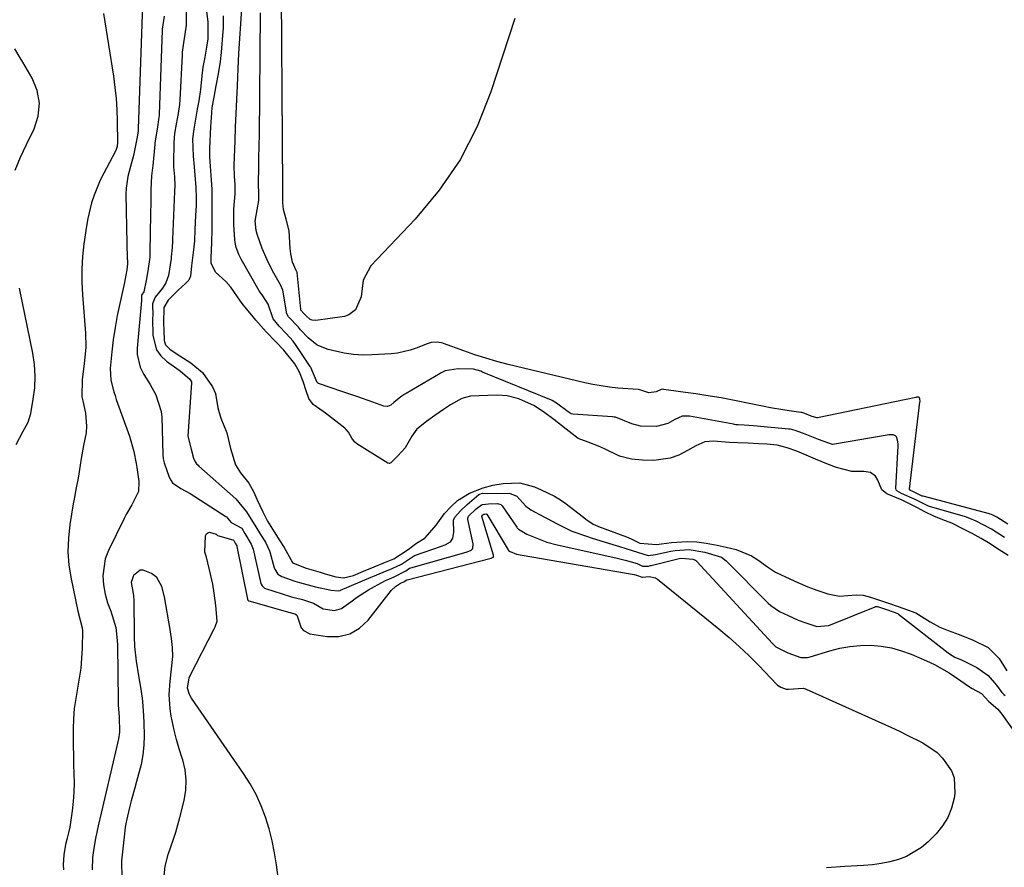
# Model space of a CAD drawing. Units: inches. Extents: x 1900906 to 1906478, y 474888 to 480178.
# Drawn here: x 1902570 to 1902849, y 475685 to 475925 of the extents above; entities that cross this region are included whole.
import ezdxf

# ---------------------------------------------------------------- set-up
doc = ezdxf.new("R2010")
doc.units = ezdxf.units.IN
doc.header["$MEASUREMENT"] = 0
for name, color, linetype in [('1', 7, 'Continuous'), ('7', 7, 'Continuous'), ('8', 7, 'Continuous')]:
    doc.layers.add(name, color=color, linetype=linetype)

msp = doc.modelspace()

# ---------------------------------------------------------------- linework, layer by layer
at = {"layer": '1', "color": 18}
for points in [[(1902849.27, 475778.79, 1818), (1902845.58, 475781.13, 1818), (1902841.24, 475783.47, 1818), (1902839.43, 475784.24, 1818), (1902838.22, 475784.63, 1818), (1902828.62, 475787.37, 1818), (1902828.32, 475787.46, 1818), (1902827.73, 475787.66, 1818), (1902823.98, 475789.53, 1818), (1902820.07, 475791.29, 1818), (1902818.77, 475791.98, 1818), (1902818.64, 475792.13, 1818), (1902818.54, 475792.3, 1818), (1902818.47, 475792.69, 1818), (1902819.09, 475804.79, 1818), (1902819.09, 475805.31, 1818), (1902818.96, 475806.33, 1818), (1902818.61, 475807.36, 1818), (1902818.38, 475807.62, 1818), (1902817.71, 475807.89, 1818), (1902816.46, 475807.86, 1818), (1902816.04, 475807.8, 1818), (1902801.1, 475805.22, 1818), (1902800.55, 475805.18, 1818), (1902796.53, 475806.54, 1818), (1902792.28, 475808.27, 1818), (1902789.98, 475809.15, 1818), (1902789.26, 475809.33, 1818), (1902788.54, 475809.45, 1818), (1902788.18, 475809.49, 1818), (1902778.18, 475810.43, 1818), (1902775.53, 475810.59, 1818), (1902773.85, 475810.68, 1818), (1902773.19, 475810.75, 1818), (1902772.75, 475810.82, 1818), (1902772.53, 475810.86, 1818), (1902760.01, 475813.18, 1818), (1902757.97, 475813.18, 1818), (1902755.91, 475812.21, 1818), (1902753.89, 475811.12, 1818), (1902750.72, 475810.27, 1818), (1902746.16, 475810.35, 1818), (1902743.68, 475811, 1818), (1902739.06, 475812.88, 1818), (1902738.67, 475812.93, 1818), (1902738.28, 475812.97, 1818), (1902726.99, 475813.7, 1818), (1902726.55, 475813.8, 1818), (1902725.65, 475814.39, 1818), (1902722.43, 475816.87, 1818), (1902721.16, 475817.57, 1818), (1902720.93, 475817.66, 1818), (1902701.44, 475825.66, 1818), (1902700.92, 475825.86, 1818), (1902698.9, 475826.48, 1818), (1902694.5, 475826.55, 1818), (1902690.83, 475825.96, 1818), (1902689.77, 475825.42, 1818), (1902689.43, 475825.23, 1818), (1902679.81, 475819.6, 1818), (1902679.46, 475819.39, 1818), (1902678.31, 475818.63, 1818), (1902676.35, 475817, 1818), (1902675.46, 475816.29, 1818), (1902674.51, 475815.88, 1818), (1902673.48, 475815.97, 1818), (1902670.35, 475817.1, 1818), (1902666.14, 475818.6, 1818), (1902661.92, 475820.07, 1818), (1902655.01, 475822.45, 1818), (1902654.87, 475822.51, 1818), (1902654.75, 475822.58, 1818), (1902654.64, 475822.68, 1818), (1902652.8, 475826.9, 1818), (1902652.7, 475827.05, 1818), (1902652.61, 475827.2, 1818), (1902648.65, 475833.17, 1818), (1902647.78, 475834.38, 1818), (1902645.85, 475836.58, 1818), (1902643.86, 475838.63, 1818), (1902642.18, 475840.73, 1818), (1902640.71, 475844.91, 1818), (1902639.22, 475847.24, 1818), (1902638.44, 475848.32, 1818), (1902638.21, 475848.69, 1818), (1902633.08, 475857.6, 1818), (1902632.43, 475858.89, 1818), (1902631.71, 475860.95, 1818), (1902631.43, 475862.37, 1818), (1902631.35, 475863.09, 1818), (1902631.03, 475867.38, 1818), (1902631.04, 475871.78, 1818), (1902631.43, 475876.07, 1818), (1902631.38, 475878.78, 1818), (1902631.18, 475881.1, 1818), (1902631.13, 475884.16, 1818), (1902631.39, 475891.09, 1818), (1902631.54, 475895, 1818), (1902631.7, 475898.9, 1818), (1902631.86, 475902.8, 1818), (1902632.02, 475906.71, 1818), (1902632.25, 475911.59, 1818), (1902632.47, 475915.82, 1818), (1902632.73, 475920.05, 1818), (1902633.01, 475924.27, 1818), (1902633.52, 475931.67, 1818)], [(1902617.54, 475927.75, 1818), (1902617.57, 475923.87, 1818), (1902617.18, 475921.34, 1818), (1902616.74, 475918.86, 1818), (1902616.4, 475916.24, 1818), (1902616.37, 475915.79, 1818), (1902616.35, 475915.35, 1818), (1902615.75, 475902.68, 1818), (1902615.65, 475901.42, 1818), (1902615.27, 475898.87, 1818), (1902614.71, 475895.82, 1818), (1902614.25, 475893.21, 1818), (1902614.03, 475890.62, 1818), (1902613.95, 475884.8, 1818), (1902613.95, 475884.38, 1818), (1902613.98, 475883.74, 1818), (1902614.22, 475880.92, 1818), (1902614.29, 475878.34, 1818), (1902614.23, 475876.98, 1818), (1902614.22, 475876.78, 1818), (1902613.67, 475863.18, 1818), (1902613.65, 475862.73, 1818), (1902613.57, 475860.94, 1818), (1902613.3, 475858.23, 1818), (1902613.24, 475857.78, 1818), (1902612.49, 475853.01, 1818), (1902611.74, 475850.87, 1818), (1902610.83, 475849.44, 1818), (1902608.74, 475846.83, 1818), (1902607.95, 475845.01, 1818), (1902608.06, 475841.67, 1818), (1902608.04, 475840.9, 1818), (1902608.12, 475836.03, 1818), (1902609.17, 475831.91, 1818), (1902610.39, 475830.22, 1818), (1902611.96, 475828.71, 1818), (1902615.52, 475826.16, 1818), (1902615.92, 475825.92, 1818), (1902618.49, 475823.78, 1818), (1902618.88, 475823.19, 1818), (1902619, 475822.9, 1818), (1902619.03, 475822.69, 1818), (1902619.03, 475822.59, 1818), (1902618.02, 475807.5, 1818), (1902618.98, 475803.85, 1818), (1902619.6, 475801.29, 1818), (1902620.04, 475800.24, 1818), (1902620.47, 475799.7, 1818), (1902620.89, 475799.26, 1818), (1902621.11, 475799.05, 1818), (1902631.59, 475789.8, 1818), (1902634.61, 475786.04, 1818), (1902637.24, 475781.8, 1818), (1902638.57, 475779.65, 1818), (1902639.98, 475777.47, 1818), (1902641.13, 475775.08, 1818), (1902641.24, 475774.71, 1818), (1902642.47, 475770.24, 1818), (1902642.61, 475769.84, 1818), (1902643.53, 475768.45, 1818), (1902644.59, 475767.8, 1818), (1902648.29, 475766.44, 1818), (1902649.65, 475766.04, 1818), (1902654.11, 475764.86, 1818), (1902658.57, 475763.86, 1818), (1902660.61, 475763.71, 1818), (1902661.1, 475763.85, 1818), (1902661.26, 475763.92, 1818), (1902669.95, 475767.57, 1818), (1902670.37, 475767.75, 1818), (1902673.32, 475768.98, 1818), (1902675.87, 475770.04, 1818), (1902678.54, 475771.28, 1818), (1902682.22, 475773.74, 1818), (1902689.8, 475776.32, 1818), (1902690.83, 475776.72, 1818), (1902692.38, 475777.59, 1818), (1902693.08, 475778.58, 1818), (1902693.32, 475780.24, 1818), (1902693.23, 475783.71, 1818), (1902693.58, 475784.57, 1818), (1902695.16, 475786.39, 1818), (1902697.07, 475788.17, 1818), (1902699.1, 475789.87, 1818), (1902700.36, 475790.95, 1818), (1902701.42, 475791.33, 1818), (1902705.58, 475791.23, 1818), (1902709.09, 475791.36, 1818), (1902711.15, 475790.48, 1818), (1902713.74, 475787.65, 1818), (1902715.08, 475786.63, 1818), (1902719.17, 475784.48, 1818), (1902719.9, 475784.09, 1818), (1902722.54, 475782.66, 1818), (1902724.63, 475781.61, 1818), (1902726.75, 475780.64, 1818), (1902731.13, 475779.06, 1818), (1902732.2, 475778.74, 1818), (1902736.19, 475777.52, 1818), (1902740.18, 475776.29, 1818), (1902743.84, 475775.16, 1818), (1902748.33, 475773.69, 1818), (1902750.46, 475773.99, 1818), (1902754.77, 475774.93, 1818), (1902756.01, 475775.14, 1818), (1902759.96, 475775.38, 1818), (1902764.37, 475774.66, 1818), (1902769.08, 475773.22, 1818), (1902770.4, 475772.2, 1818), (1902782.3, 475760.24, 1818), (1902783.06, 475759.53, 1818), (1902785.52, 475757.86, 1818), (1902787.97, 475756.73, 1818), (1902790.83, 475755.45, 1818), (1902793.02, 475754.63, 1818), (1902796.14, 475753.62, 1818), (1902799.4, 475753.91, 1818), (1902799.94, 475754.1, 1818), (1902812.62, 475759.19, 1818), (1902812.75, 475759.24, 1818), (1902813.3, 475759.24, 1818), (1902815.57, 475758.51, 1818), (1902818.24, 475757.6, 1818), (1902819.11, 475757.17, 1818), (1902819.24, 475757.07, 1818), (1902833.31, 475746.19, 1818), (1902833.7, 475745.89, 1818), (1902835.16, 475744.95, 1818), (1902837.21, 475744.04, 1818), (1902841.41, 475742.05, 1818), (1902844.6, 475739.72, 1818), (1902846.99, 475736.98, 1818), (1902848.5, 475734.91, 1818), (1902849.09, 475734.34, 1818), (1902849.39, 475734.09, 1818)], [(1902623.25, 475927.85, 1816), (1902623.62, 475924.74, 1816), (1902623.63, 475920.02, 1816), (1902623.3, 475917.68, 1816), (1902622.78, 475914.82, 1816), (1902622.28, 475911.95, 1816), (1902621.97, 475909.54, 1816), (1902621.61, 475905.69, 1816), (1902621.12, 475902.41, 1816), (1902620.69, 475900.09, 1816), (1902620.17, 475897.26, 1816), (1902619.66, 475894.43, 1816), (1902619.32, 475891.7, 1816), (1902619.55, 475886.73, 1816), (1902619.81, 475883.79, 1816), (1902620.12, 475880.28, 1816), (1902620.31, 475877.94, 1816), (1902620.4, 475875.07, 1816), (1902620.33, 475872.79, 1816), (1902620.2, 475869.96, 1816), (1902620.03, 475866.01, 1816), (1902619.88, 475862.85, 1816), (1902619.65, 475860.3, 1816), (1902619.05, 475855.69, 1816), (1902618.75, 475852.76, 1816), (1902618.3, 475851.67, 1816), (1902617.35, 475850.7, 1816), (1902615.22, 475848.83, 1816), (1902612.44, 475845.97, 1816), (1902611.2, 475843.96, 1816), (1902611.14, 475839.63, 1816), (1902611.25, 475837.53, 1816), (1902611.34, 475834.58, 1816), (1902611.69, 475833.37, 1816), (1902612.86, 475832.12, 1816), (1902614.72, 475830.92, 1816), (1902618.83, 475828.23, 1816), (1902622.13, 475825.49, 1816), (1902625, 475821.43, 1816), (1902625.85, 475819.58, 1816), (1902626.49, 475815.48, 1816), (1902627.38, 475812.6, 1816), (1902629.06, 475808.44, 1816), (1902630.12, 475804.04, 1816), (1902631.53, 475799.42, 1816), (1902632.92, 475797.13, 1816), (1902635.27, 475794.15, 1816), (1902636.66, 475791.64, 1816), (1902637.57, 475789.69, 1816), (1902639.21, 475786.05, 1816), (1902640.56, 475783.4, 1816), (1902642.45, 475780.4, 1816), (1902644.06, 475777.91, 1816), (1902645.24, 475775.94, 1816), (1902647.68, 475771.73, 1816), (1902647.89, 475771.51, 1816), (1902651.46, 475770.14, 1816), (1902655.47, 475768.99, 1816), (1902656.93, 475768.56, 1816), (1902659.93, 475767.66, 1816), (1902662.07, 475767.43, 1816), (1902664.94, 475768.08, 1816), (1902667.74, 475769.24, 1816), (1902670.72, 475770.48, 1816), (1902673.48, 475771.62, 1816), (1902676.31, 475772.8, 1816), (1902680.43, 475775.41, 1816), (1902682.44, 475777.03, 1816), (1902685.21, 475778.76, 1816), (1902688.35, 475782.29, 1816), (1902690.65, 475785.6, 1816), (1902692.46, 475787.5, 1816), (1902694.39, 475789.29, 1816), (1902697.74, 475791.39, 1816), (1902701.65, 475792.91, 1816), (1902704.38, 475793.66, 1816), (1902707.3, 475794.12, 1816), (1902712.04, 475794.33, 1816), (1902716.19, 475793.15, 1816), (1902718.09, 475792.32, 1816), (1902721.79, 475790.51, 1816), (1902723.79, 475789.27, 1816), (1902724.74, 475788.59, 1816), (1902730.01, 475784.53, 1816), (1902730.13, 475784.44, 1816), (1902730.73, 475783.98, 1816), (1902732.74, 475782.62, 1816), (1902734.07, 475781.98, 1816), (1902734.27, 475781.9, 1816), (1902742.17, 475779.04, 1816), (1902743.53, 475778.45, 1816), (1902746.01, 475777.2, 1816), (1902750.66, 475776.86, 1816), (1902754.92, 475777.36, 1816), (1902759.42, 475777.69, 1816), (1902762.12, 475777.63, 1816), (1902764.77, 475777.24, 1816), (1902767.86, 475776.61, 1816), (1902770.44, 475776.08, 1816), (1902773.28, 475775.43, 1816), (1902777.63, 475773.62, 1816), (1902779.36, 475772.51, 1816), (1902782.11, 475770.51, 1816), (1902784.44, 475769.01, 1816), (1902787.27, 475767.65, 1816), (1902790.7, 475766.07, 1816), (1902793.57, 475764.84, 1816), (1902796.06, 475763.92, 1816), (1902799.18, 475762.87, 1816), (1902802.51, 475762.17, 1816), (1902807.24, 475762.62, 1816), (1902809.25, 475762.53, 1816), (1902811.33, 475761.9, 1816), (1902814.14, 475760.96, 1816), (1902816.39, 475760.21, 1816), (1902819.09, 475759.3, 1816), (1902821.78, 475758.37, 1816), (1902824.09, 475757.45, 1816), (1902828.17, 475754.93, 1816), (1902830.88, 475753.47, 1816), (1902833.26, 475752.49, 1816), (1902836.36, 475751.33, 1816), (1902840.4, 475749.71, 1816), (1902844.59, 475747.69, 1816), (1902847.72, 475744.57, 1816), (1902849.87, 475741.09, 1816)], [(1902850.27, 475773.72, 1816), (1902847.73, 475775.36, 1816), (1902844.67, 475777.31, 1816), (1902842.62, 475778.51, 1816), (1902840.05, 475779.9, 1816), (1902837.46, 475781.27, 1816), (1902834.32, 475782.83, 1816), (1902831.8, 475783.85, 1816), (1902829.18, 475784.89, 1816), (1902826.9, 475786.02, 1816), (1902824.37, 475787.35, 1816), (1902820.22, 475789.34, 1816), (1902815.96, 475791.16, 1816), (1902814.49, 475792.27, 1816), (1902813.37, 475795.09, 1816), (1902812.69, 475796.14, 1816), (1902811.26, 475797.18, 1816), (1902809.44, 475797.51, 1816), (1902806.02, 475797.53, 1816), (1902801.63, 475798.61, 1816), (1902798.96, 475799.71, 1816), (1902795.75, 475801.03, 1816), (1902793.08, 475802.12, 1816), (1902790.42, 475803.21, 1816), (1902787.73, 475804.24, 1816), (1902784.87, 475804.93, 1816), (1902781.95, 475805.23, 1816), (1902779.59, 475805.35, 1816), (1902776.66, 475805.49, 1816), (1902773.73, 475805.64, 1816), (1902771.39, 475805.75, 1816), (1902766.86, 475806.09, 1816), (1902764.37, 475805.86, 1816), (1902761.87, 475804.78, 1816), (1902759.48, 475803.44, 1816), (1902757.06, 475802.17, 1816), (1902754.53, 475801.3, 1816), (1902749.91, 475800.59, 1816), (1902746.75, 475800.69, 1816), (1902743.58, 475800.95, 1816), (1902740.61, 475801.72, 1816), (1902740.05, 475801.97, 1816), (1902736.01, 475803.9, 1816), (1902734.31, 475804.69, 1816), (1902731.38, 475805.77, 1816), (1902728.55, 475806.82, 1816), (1902725.1, 475809.46, 1816), (1902721.67, 475812.18, 1816), (1902719.08, 475814.11, 1816), (1902716.2, 475816.05, 1816), (1902711.76, 475818.04, 1816), (1902708.43, 475818.96, 1816), (1902705.69, 475819.11, 1816), (1902702.92, 475819.03, 1816), (1902697.99, 475818.82, 1816), (1902695.56, 475818.13, 1816), (1902692.39, 475816.34, 1816), (1902690.36, 475815.03, 1816), (1902687.94, 475813.37, 1816), (1902685.54, 475811.68, 1816), (1902682.82, 475809.46, 1816), (1902681.42, 475807.49, 1816), (1902679.58, 475804.18, 1816), (1902677.45, 475801.9, 1816), (1902675.46, 475799.94, 1816), (1902675.14, 475799.79, 1816), (1902674.98, 475799.76, 1816), (1902674.66, 475799.86, 1816), (1902665.89, 475805.35, 1816), (1902665.23, 475805.88, 1816), (1902664.47, 475806.93, 1816), (1902663.49, 475808.64, 1816), (1902662.85, 475809.4, 1816), (1902662.47, 475809.73, 1816), (1902656.99, 475813.97, 1816), (1902656.36, 475814.45, 1816), (1902653.47, 475816.49, 1816), (1902652.25, 475818.18, 1816), (1902651.51, 475820.31, 1816), (1902650.64, 475822.99, 1816), (1902649.64, 475825.62, 1816), (1902648.26, 475827.99, 1816), (1902645.16, 475831.81, 1816), (1902642.9, 475834.22, 1816), (1902640.14, 475837.05, 1816), (1902637.3, 475840.3, 1816), (1902636.12, 475841.75, 1816), (1902633.64, 475844.65, 1816), (1902632.89, 475845.69, 1816), (1902630.13, 475849.73, 1816), (1902628.8, 475851.25, 1816), (1902625.84, 475853.93, 1816), (1902624.64, 475856.51, 1816), (1902624.59, 475857.97, 1816), (1902624.8, 475862.37, 1816), (1902624.87, 475866.1, 1816), (1902624.86, 475870.22, 1816), (1902624.91, 475873.32, 1816), (1902624.86, 475877.39, 1816), (1902624.72, 475879.98, 1816), (1902624.38, 475883.92, 1816), (1902624.22, 475886.49, 1816), (1902624.21, 475887.75, 1816), (1902624.22, 475888.38, 1816), (1902624.24, 475889.01, 1816), (1902624.51, 475895.05, 1816), (1902624.75, 475899.03, 1816), (1902624.92, 475900.53, 1816), (1902625.44, 475903.44, 1816), (1902626.04, 475906.73, 1816), (1902626.64, 475910.08, 1816), (1902627.24, 475913.54, 1816), (1902627.34, 475914.3, 1816), (1902627.38, 475914.69, 1816), (1902627.41, 475915.07, 1816), (1902628.1, 475923.18, 1816), (1902628.1, 475926.51, 1816)], [(1902609.25, 475767.52, 1820), (1902607.7, 475768.64, 1820), (1902605.33, 475769.55, 1820), (1902604.49, 475769.53, 1820), (1902602.65, 475768.02, 1820), (1902602, 475766.07, 1820), (1902602.4, 475763.5, 1820), (1902602.62, 475762.28, 1820), (1902602.66, 475761.86, 1820), (1902602.68, 475761.45, 1820), (1902602.84, 475750.8, 1820), (1902602.94, 475747.99, 1820), (1902603.33, 475743.8, 1820), (1902604.03, 475739.65, 1820), (1902604.64, 475736.4, 1820), (1902605.05, 475733.37, 1820), (1902605.16, 475732.38, 1820), (1902605.49, 475728.34, 1820), (1902605.58, 475726.32, 1820), (1902605.63, 475722.78, 1820), (1902605.52, 475720.01, 1820), (1902605.26, 475717.26, 1820), (1902604.76, 475714.54, 1820), (1902603.5, 475709.75, 1820), (1902602.98, 475707.92, 1820), (1902601.95, 475704.24, 1820), (1902601.44, 475702.41, 1820), (1902600.59, 475698.7, 1820), (1902600.28, 475696.82, 1820), (1902600.03, 475694.94, 1820), (1902599.21, 475687.3, 1820), (1902599.34, 475682.37, 1820)], [(1902611.24, 475682.08, 1820), (1902611.61, 475685.74, 1820), (1902612.39, 475689.06, 1820), (1902613.93, 475693.43, 1820), (1902614.59, 475695.43, 1820), (1902615.74, 475699.51, 1820), (1902616.95, 475704.34, 1820), (1902617.42, 475707.24, 1820), (1902617.56, 475710.12, 1820), (1902617.21, 475712.99, 1820), (1902616.54, 475715.84, 1820), (1902616.38, 475716.33, 1820), (1902615.57, 475718.94, 1820), (1902614.82, 475721.58, 1820), (1902614.17, 475724.23, 1820), (1902613.3, 475728.23, 1820), (1902612.98, 475730.26, 1820), (1902612.74, 475734.33, 1820), (1902612.96, 475738.15, 1820), (1902613.36, 475741.65, 1820), (1902613.77, 475745.15, 1820), (1902613.69, 475747.67, 1820), (1902613.41, 475750.2, 1820), (1902613.23, 475751.46, 1820), (1902613.02, 475752.72, 1820), (1902611.39, 475762.05, 1820), (1902610.63, 475764.96, 1820), (1902609.25, 475767.52, 1820)]]:
    msp.add_polyline3d(points, dxfattribs=at)
at = {"layer": '7', "color": 18}
for points in [[(1902710.57, 475925.71, 1822), (1902703.83, 475904.99, 1822), (1902699.88, 475895.14, 1822), (1902695.12, 475885.77, 1822), (1902689.15, 475877.12, 1822), (1902682.37, 475868.95, 1822), (1902669.77, 475855.69, 1822), (1902667.66, 475851.68, 1822), (1902667.04, 475846.99, 1822), (1902665.5, 475843.29, 1822), (1902663.57, 475841.81, 1822), (1902662.34, 475841.42, 1822), (1902654.24, 475840.24, 1822), (1902653.16, 475840.32, 1822), (1902652.68, 475840.54, 1822), (1902651.37, 475841.65, 1822), (1902650.85, 475842.25, 1822), (1902650.03, 475843.22, 1822), (1902649.96, 475843.5, 1822), (1902648.93, 475853.87, 1822), (1902648.92, 475853.93, 1822), (1902648.89, 475854.07, 1822), (1902648.65, 475854.45, 1822), (1902647.65, 475856.79, 1822), (1902647.15, 475859.08, 1822), (1902646.99, 475860.66, 1822), (1902646.69, 475865.62, 1822), (1902645.88, 475868.97, 1822), (1902645.06, 475871.71, 1822), (1902644.93, 475873.57, 1822), (1902644.88, 475874.39, 1822), (1902644.91, 475877.76, 1822), (1902644.41, 475946.16, 1822)], [(1902605.17, 475929.52, 1822), (1902603.98, 475894.54, 1822), (1902603.93, 475893.88, 1822), (1902603.55, 475891.64, 1822), (1902602.61, 475886.95, 1822), (1902601.77, 475883.83, 1822), (1902601, 475881.02, 1822), (1902600.54, 475877.7, 1822), (1902600.49, 475876.02, 1822), (1902600.73, 475862.09, 1822), (1902600.75, 475861.09, 1822), (1902600.88, 475856.25, 1822), (1902600.72, 475854.64, 1822), (1902600.21, 475851.55, 1822), (1902600.09, 475850.99, 1822), (1902598.73, 475845.06, 1822), (1902598.02, 475841.65, 1822), (1902597.4, 475838.23, 1822), (1902596.9, 475834.79, 1822), (1902596.49, 475831.34, 1822), (1902596.02, 475826.66, 1822), (1902596.16, 475823.33, 1822), (1902597.03, 475820.07, 1822), (1902597.38, 475819, 1822), (1902597.75, 475817.93, 1822), (1902601.48, 475807.53, 1822), (1902602.72, 475803.14, 1822), (1902603.35, 475799.76, 1822), (1902603.54, 475798.64, 1822), (1902604.16, 475794.65, 1822), (1902604.06, 475791.86, 1822), (1902602.14, 475788.06, 1822), (1902600.65, 475785.51, 1822), (1902599.97, 475784.2, 1822), (1902595.51, 475775.17, 1822), (1902594.61, 475772.81, 1822), (1902593.94, 475767.93, 1822), (1902594.15, 475765.41, 1822), (1902594.64, 475762.79, 1822), (1902595.26, 475760.36, 1822), (1902596.21, 475757.96, 1822), (1902597.65, 475753.31, 1822), (1902598.03, 475749.66, 1822), (1902598.08, 475748.43, 1822), (1902598.27, 475732.46, 1822), (1902598.3, 475731.37, 1822), (1902598.58, 475728.04, 1822), (1902598.63, 475723.67, 1822), (1902598.33, 475721.82, 1822), (1902597.52, 475718.13, 1822), (1902593.45, 475700.75, 1822), (1902592.64, 475697.17, 1822), (1902591.9, 475693.58, 1822), (1902591.37, 475690.84, 1822), (1902590.99, 475688.23, 1822), (1902590.95, 475684.73, 1822)], [(1902594.09, 475927.16, 1824), (1902596.91, 475909.39, 1824), (1902597.34, 475906.24, 1824), (1902597.68, 475903.09, 1824), (1902597.89, 475899.92, 1824), (1902598, 475896.75, 1824), (1902598.11, 475890.43, 1824), (1902598.11, 475890.39, 1824), (1902598.03, 475889.92, 1824), (1902597.96, 475889.52, 1824), (1902597.71, 475888.67, 1824), (1902597.4, 475887.97, 1824), (1902594.18, 475881.97, 1824), (1902593.17, 475879.94, 1824), (1902591.46, 475875.74, 1824), (1902590.77, 475873.57, 1824), (1902589.68, 475869.16, 1824), (1902589.27, 475866.92, 1824), (1902588.57, 475861.98, 1824), (1902588.21, 475858.38, 1824), (1902588, 475854.77, 1824), (1902588.01, 475851.15, 1824), (1902588.18, 475847.53, 1824), (1902589.01, 475836.65, 1824), (1902589.09, 475832.68, 1824), (1902588.96, 475830.7, 1824), (1902588.52, 475827.22, 1824), (1902588.07, 475823.55, 1824), (1902588.02, 475818.67, 1824), (1902588.27, 475817.46, 1824), (1902588.98, 475813.98, 1824), (1902589.33, 475810.32, 1824), (1902589.19, 475808.49, 1824), (1902588.49, 475804.84, 1824), (1902587.79, 475801.17, 1824), (1902587.48, 475799.32, 1824), (1902586.91, 475795.59, 1824), (1902586.43, 475792.86, 1824), (1902585.73, 475789.23, 1824), (1902585.58, 475788.32, 1824), (1902584.6, 475782.46, 1824), (1902584.18, 475778.62, 1824), (1902584.05, 475774.79, 1824), (1902584.35, 475770.96, 1824), (1902584.94, 475767.15, 1824), (1902586.89, 475757.98, 1824), (1902588.1, 475753.23, 1824), (1902588.17, 475752.43, 1824), (1902588.09, 475747.51, 1824), (1902587.94, 475744.65, 1824), (1902587.69, 475741.8, 1824), (1902587.28, 475738.97, 1824), (1902586.77, 475736.15, 1824), (1902586.75, 475736.1, 1824), (1902586.25, 475733.25, 1824), (1902585.86, 475730.39, 1824), (1902585.65, 475727.51, 1824), (1902585.55, 475724.62, 1824), (1902585.56, 475719.77, 1824), (1902585.6, 475717.15, 1824), (1902585.67, 475714.52, 1824), (1902585.76, 475711.9, 1824), (1902585.79, 475709.28, 1824), (1902585.73, 475706.67, 1824), (1902585.52, 475704.06, 1824), (1902585.22, 475701.45, 1824), (1902584.56, 475696.82, 1824), (1902584.33, 475695.56, 1824), (1902583.84, 475693.72, 1824), (1902583.4, 475691.86, 1824), (1902582.86, 475688.94, 1824), (1902582.69, 475686.14, 1824), (1902582.76, 475684.73, 1824)], [(1902569.11, 475882.86, 1824), (1902570.64, 475886.49, 1824), (1902571.46, 475888.28, 1824), (1902572.31, 475890.06, 1824), (1902574.47, 475894.5, 1824), (1902575.6, 475898.14, 1824), (1902576, 475901.76, 1824), (1902575.31, 475905.33, 1824), (1902573.9, 475908.87, 1824), (1902571.24, 475913.37, 1824), (1902570.49, 475914.64, 1824), (1902568.98, 475917.16, 1824)], [(1902569.36, 475805.11, 1824), (1902571.42, 475808.89, 1824), (1902572.83, 475811.48, 1824), (1902573.53, 475813.92, 1824), (1902574.25, 475817.94, 1824), (1902574.65, 475821.22, 1824), (1902574.8, 475824.5, 1824), (1902574.58, 475827.77, 1824), (1902574.1, 475831.03, 1824), (1902570.33, 475849.38, 1824)], [(1902644.99, 475671.71, 1822), (1902643.11, 475686.15, 1822), (1902642.57, 475689.58, 1822), (1902641.88, 475692.98, 1822), (1902641, 475696.33, 1822), (1902639.99, 475699.65, 1822), (1902638.74, 475702.88, 1822), (1902637.32, 475706.03, 1822), (1902635.64, 475709.04, 1822), (1902633.8, 475711.97, 1822), (1902619.03, 475733.31, 1822), (1902618.43, 475734.36, 1822), (1902617.86, 475736.19, 1822), (1902618.36, 475739.09, 1822), (1902618.57, 475739.54, 1822), (1902625.49, 475753, 1822), (1902625.73, 475753.51, 1822), (1902626.28, 475755.1, 1822), (1902625.96, 475759.6, 1822), (1902625.47, 475763.04, 1822), (1902625.08, 475765.61, 1822), (1902624.83, 475766.81, 1822), (1902624.55, 475768.01, 1822), (1902623.24, 475773.23, 1822), (1902622.86, 475774.64, 1822), (1902623.03, 475779.3, 1822), (1902623.29, 475779.81, 1822), (1902623.64, 475780.17, 1822), (1902624.12, 475780.29, 1822), (1902626.02, 475779.76, 1822), (1902626.32, 475779.45, 1822), (1902626.38, 475779.4, 1822), (1902630.75, 475778.2, 1822), (1902630.81, 475778.17, 1822), (1902631.02, 475777.93, 1822), (1902631.45, 475777.17, 1822), (1902631.88, 475776.41, 1822), (1902631.9, 475776.34, 1822), (1902631.91, 475776.27, 1822), (1902634.87, 475761.32, 1822), (1902634.97, 475761.1, 1822), (1902635.14, 475760.93, 1822), (1902635.29, 475760.86, 1822), (1902646.84, 475757.58, 1822), (1902646.94, 475757.55, 1822), (1902648.48, 475757.09, 1822), (1902648.83, 475756.83, 1822), (1902648.97, 475756.66, 1822), (1902650.12, 475753.25, 1822), (1902650.72, 475752.46, 1822), (1902652.55, 475751.56, 1822), (1902657.42, 475750.79, 1822), (1902660.77, 475750.83, 1822), (1902663.87, 475751.5, 1822), (1902666.6, 475753.13, 1822), (1902669.07, 475755.4, 1822), (1902675.66, 475763.92, 1822), (1902676.76, 475764.98, 1822), (1902678.21, 475765.88, 1822), (1902679.19, 475766.28, 1822), (1902679.83, 475766.7, 1822), (1902679.98, 475766.79, 1822), (1902680.03, 475766.81, 1822), (1902680.08, 475766.83, 1822), (1902703.91, 475773, 1822), (1902704.46, 475773.23, 1822), (1902704.51, 475773.29, 1822), (1902704.58, 475773.44, 1822), (1902704.57, 475773.69, 1822), (1902704.55, 475773.78, 1822), (1902701.24, 475784.8, 1822), (1902701.26, 475784.89, 1822), (1902701.56, 475785.19, 1822), (1902701.84, 475785.41, 1822), (1902701.99, 475785.45, 1822), (1902702.52, 475785.47, 1822), (1902702.6, 475785.46, 1822), (1902702.7, 475785.42, 1822), (1902708.66, 475775.34, 1822), (1902708.81, 475775.13, 1822), (1902709.3, 475774.81, 1822), (1902711.09, 475774.14, 1822), (1902712.62, 475773.77, 1822), (1902744.36, 475768.3, 1822), (1902745.02, 475768.17, 1822), (1902746.69, 475767.63, 1822), (1902746.75, 475767.62, 1822), (1902748.63, 475767.76, 1822), (1902750.44, 475767.4, 1822), (1902750.97, 475767.06, 1822), (1902768.35, 475752.95, 1822), (1902771.28, 475750.47, 1822), (1902774.15, 475747.93, 1822), (1902776.93, 475745.28, 1822), (1902779.63, 475742.57, 1822), (1902784.81, 475737.18, 1822), (1902784.96, 475737.03, 1822), (1902785.93, 475736.47, 1822), (1902787.46, 475735.87, 1822), (1902788.1, 475735.88, 1822)], [(1902788.1, 475735.88, 1822), (1902792.25, 475736.16, 1822), (1902793.04, 475735.89, 1822), (1902817.24, 475724.99, 1822), (1902819.48, 475723.95, 1822), (1902821.71, 475722.89, 1822), (1902826.1, 475720.64, 1822), (1902830.13, 475717.94, 1822), (1902831.72, 475716.37, 1822), (1902834.24, 475712.73, 1822), (1902834.99, 475710.74, 1822), (1902835.18, 475706.44, 1822), (1902834.97, 475705.05, 1822), (1902834.25, 475702.23, 1822), (1902833.21, 475699.57, 1822), (1902831.69, 475697.16, 1822), (1902829.85, 475694.91, 1822), (1902827.61, 475692.65, 1822), (1902825.73, 475691.03, 1822), (1902821.53, 475688.52, 1822), (1902819.21, 475687.64, 1822), (1902816.77, 475687.01, 1822), (1902814.31, 475686.5, 1822), (1902811.82, 475686.16, 1822), (1902809.32, 475685.93, 1822), (1902804.03, 475685.64, 1822), (1902798.87, 475685.32, 1822)]]:
    msp.add_polyline3d(points, dxfattribs=at)
at = {"layer": '8', "color": 18}
for points in [[(1902611.32, 475926.42, 1820), (1902610.78, 475922.71, 1820), (1902610.77, 475922.43, 1820), (1902609.86, 475898.6, 1820), (1902609.84, 475898.31, 1820), (1902609.73, 475897.15, 1820), (1902609.37, 475895.04, 1820), (1902608.66, 475890.49, 1820), (1902608.63, 475890.19, 1820), (1902608.08, 475884.06, 1820), (1902608.03, 475883.49, 1820), (1902607.76, 475881.22, 1820), (1902607.57, 475877.22, 1820), (1902607.48, 475873.78, 1820), (1902607.42, 475870.34, 1820), (1902607.26, 475859.72, 1820), (1902607.25, 475859.19, 1820), (1902607.2, 475858.14, 1820), (1902606.71, 475854.32, 1820), (1902606.24, 475851.58, 1820), (1902605.51, 475848.36, 1820), (1902604.92, 475847.39, 1820), (1902604.9, 475846.31, 1820), (1902604.89, 475846.09, 1820), (1902604.87, 475845.95, 1820), (1902603.65, 475832.46, 1820), (1902603.67, 475830.6, 1820), (1902604.51, 475827.06, 1820), (1902605.57, 475825, 1820), (1902607.31, 475822.11, 1820), (1902608.95, 475819.17, 1820), (1902610.47, 475814.49, 1820), (1902610.63, 475812.84, 1820), (1902610.88, 475802.29, 1820), (1902611, 475801.08, 1820), (1902611.31, 475799.91, 1820), (1902612.73, 475795.89, 1820), (1902613.16, 475795.04, 1820), (1902613.68, 475794.29, 1820), (1902616.05, 475792.72, 1820), (1902618.62, 475791.24, 1820), (1902628.74, 475784.75, 1820), (1902628.93, 475784.62, 1820), (1902629.24, 475784.31, 1820), (1902630.3, 475783.07, 1820), (1902633.28, 475781.43, 1820), (1902634.1, 475779.9, 1820), (1902635.96, 475776.93, 1820), (1902636.54, 475775.5, 1820), (1902638.71, 475765.81, 1820), (1902638.78, 475765.57, 1820), (1902639.01, 475765.12, 1820), (1902639.75, 475764.47, 1820), (1902639.99, 475764.38, 1820), (1902647.11, 475762.14, 1820), (1902647.38, 475762.06, 1820), (1902648.48, 475761.74, 1820), (1902650.47, 475761.24, 1820), (1902653.6, 475760.19, 1820), (1902656.34, 475758.66, 1820), (1902659.55, 475758.19, 1820), (1902661.53, 475758.7, 1820), (1902664.16, 475760.58, 1820), (1902665.77, 475761.78, 1820), (1902669.13, 475763.97, 1820), (1902670.88, 475764.96, 1820), (1902673.95, 475766.62, 1820), (1902674.43, 475766.86, 1820), (1902676.42, 475767.7, 1820), (1902679.77, 475769.38, 1820), (1902680.78, 475770.12, 1820), (1902681.15, 475770.25, 1820), (1902696.77, 475774.69, 1820), (1902697.1, 475774.8, 1820), (1902698.2, 475775.27, 1820), (1902698.58, 475775.59, 1820), (1902698.7, 475775.79, 1820), (1902698.83, 475776.8, 1820), (1902698.79, 475777.05, 1820), (1902697.31, 475783.95, 1820), (1902697.29, 475784.27, 1820), (1902697.51, 475784.87, 1820), (1902699.62, 475786.95, 1820), (1902701.12, 475788.06, 1820), (1902701.43, 475788.2, 1820), (1902703.18, 475788.32, 1820), (1902705.72, 475788.42, 1820), (1902706.64, 475788.13, 1820), (1902707, 475787.77, 1820), (1902711.11, 475781.74, 1820), (1902711.26, 475781.54, 1820), (1902711.61, 475781.16, 1820), (1902714.02, 475779.79, 1820), (1902716.81, 475778.59, 1820), (1902719.65, 475777.53, 1820), (1902722.58, 475776.74, 1820), (1902738.37, 475773.27, 1820), (1902739.53, 475773.01, 1820), (1902741.83, 475772.42, 1820), (1902745.24, 475771.42, 1820), (1902746.72, 475770.74, 1820), (1902747.92, 475770.66, 1820), (1902748.43, 475770.74, 1820), (1902748.93, 475770.84, 1820), (1902749.18, 475770.9, 1820), (1902757.15, 475772.89, 1820), (1902757.92, 475773.01, 1820), (1902760.95, 475772.69, 1820), (1902761.73, 475772.37, 1820), (1902762.01, 475772.17, 1820), (1902762.13, 475772.05, 1820), (1902783.56, 475748.76, 1820), (1902784.49, 475747.89, 1820), (1902787.93, 475746.15, 1820), (1902791.58, 475744.8, 1820), (1902793.5, 475744.83, 1820), (1902794.18, 475745.01, 1820), (1902799.74, 475746.73, 1820), (1902802.6, 475747.47, 1820), (1902805.49, 475748, 1820), (1902808.42, 475748.24, 1820), (1902811.38, 475748.29, 1820), (1902814.32, 475748.03, 1820), (1902817.21, 475747.55, 1820), (1902820.03, 475746.75, 1820), (1902822.81, 475745.74, 1820), (1902827.18, 475743.87, 1820), (1902829.38, 475742.84, 1820), (1902833.6, 475740.47, 1820), (1902835.63, 475739.13, 1820), (1902839.32, 475736.49, 1820), (1902839.6, 475736.31, 1820), (1902840.06, 475736.02, 1820), (1902842.76, 475734.64, 1820), (1902844.78, 475732.4, 1820), (1902847.34, 475730.17, 1820), (1902848.5, 475728.75, 1820), (1902854.25, 475720.68, 1820)], [(1902850.21, 475782.6, 1820), (1902847.1, 475784.56, 1820), (1902845.57, 475785.33, 1820), (1902845.15, 475785.46, 1820), (1902845.01, 475785.5, 1820), (1902826.18, 475790.48, 1820), (1902825.96, 475790.55, 1820), (1902825.16, 475790.91, 1820), (1902823.32, 475791.8, 1820), (1902822.58, 475792.12, 1820), (1902822.37, 475792.34, 1820), (1902822.36, 475792.48, 1820), (1902825.3, 475817.09, 1820), (1902825.32, 475817.33, 1820), (1902825.27, 475818.05, 1820), (1902825.18, 475818.32, 1820), (1902825.1, 475818.43, 1820), (1902824.97, 475818.5, 1820), (1902824.29, 475818.51, 1820), (1902824.11, 475818.48, 1820), (1902796.29, 475812.67, 1820), (1902796.09, 475812.65, 1820), (1902794.51, 475813.19, 1820), (1902792.72, 475813.92, 1820), (1902791.85, 475814.19, 1820), (1902791.58, 475814.23, 1820), (1902788.29, 475814.7, 1820), (1902786.51, 475814.96, 1820), (1902782.97, 475815.57, 1820), (1902781.21, 475815.9, 1820), (1902768.98, 475818.33, 1820), (1902764.69, 475819.06, 1820), (1902761.81, 475819.45, 1820), (1902758.94, 475819.85, 1820), (1902757.5, 475820.06, 1820), (1902752.76, 475820.76, 1820), (1902752.5, 475820.78, 1820), (1902752.07, 475820.76, 1820), (1902750.61, 475820.03, 1820), (1902748.52, 475819.79, 1820), (1902746.02, 475820.6, 1820), (1902745.63, 475820.67, 1820), (1902745.5, 475820.69, 1820), (1902739.78, 475821.14, 1820), (1902737.41, 475821.37, 1820), (1902732.72, 475822.12, 1820), (1902730.4, 475822.63, 1820), (1902708.68, 475827.84, 1820), (1902705.5, 475828.66, 1820), (1902702.35, 475829.56, 1820), (1902699.24, 475830.57, 1820), (1902696.14, 475831.65, 1820), (1902690.4, 475833.77, 1820), (1902690.19, 475833.84, 1820), (1902689.77, 475833.97, 1820), (1902688.63, 475834.14, 1820), (1902686.86, 475834.06, 1820), (1902686.08, 475833.77, 1820), (1902685.8, 475833.66, 1820), (1902682.65, 475832.4, 1820), (1902680.91, 475831.81, 1820), (1902677.35, 475831.01, 1820), (1902675.53, 475830.81, 1820), (1902670.2, 475830.49, 1820), (1902667.53, 475830.45, 1820), (1902664.87, 475830.58, 1820), (1902662.24, 475830.96, 1820), (1902657.71, 475832.01, 1820), (1902654.66, 475833.28, 1820), (1902652.07, 475835.34, 1820), (1902649.94, 475837.59, 1820), (1902649.33, 475838.32, 1820), (1902646.52, 475841.33, 1820), (1902646.14, 475841.98, 1820), (1902645.97, 475842.46, 1820), (1902645.92, 475842.7, 1820), (1902644.88, 475848.86, 1820), (1902644.27, 475850.39, 1820), (1902641.98, 475854.28, 1820), (1902640.42, 475857.42, 1820), (1902639.08, 475860.67, 1820), (1902637.59, 475864.69, 1820), (1902637.33, 475865.7, 1820), (1902637.11, 475868.44, 1820), (1902637.15, 475868.79, 1820), (1902637.17, 475868.9, 1820), (1902638.08, 475874.23, 1820), (1902638.15, 475874.73, 1820), (1902638.1, 475876.79, 1820), (1902638, 475878.34, 1820), (1902638, 475879.34, 1820), (1902638.1, 475883.38, 1820), (1902638.15, 475885.65, 1820), (1902638.23, 475890.19, 1820), (1902638.25, 475892.46, 1820), (1902638.54, 475927.4, 1820)]]:
    msp.add_polyline3d(points, dxfattribs=at)

doc.saveas('drawing.dxf')
